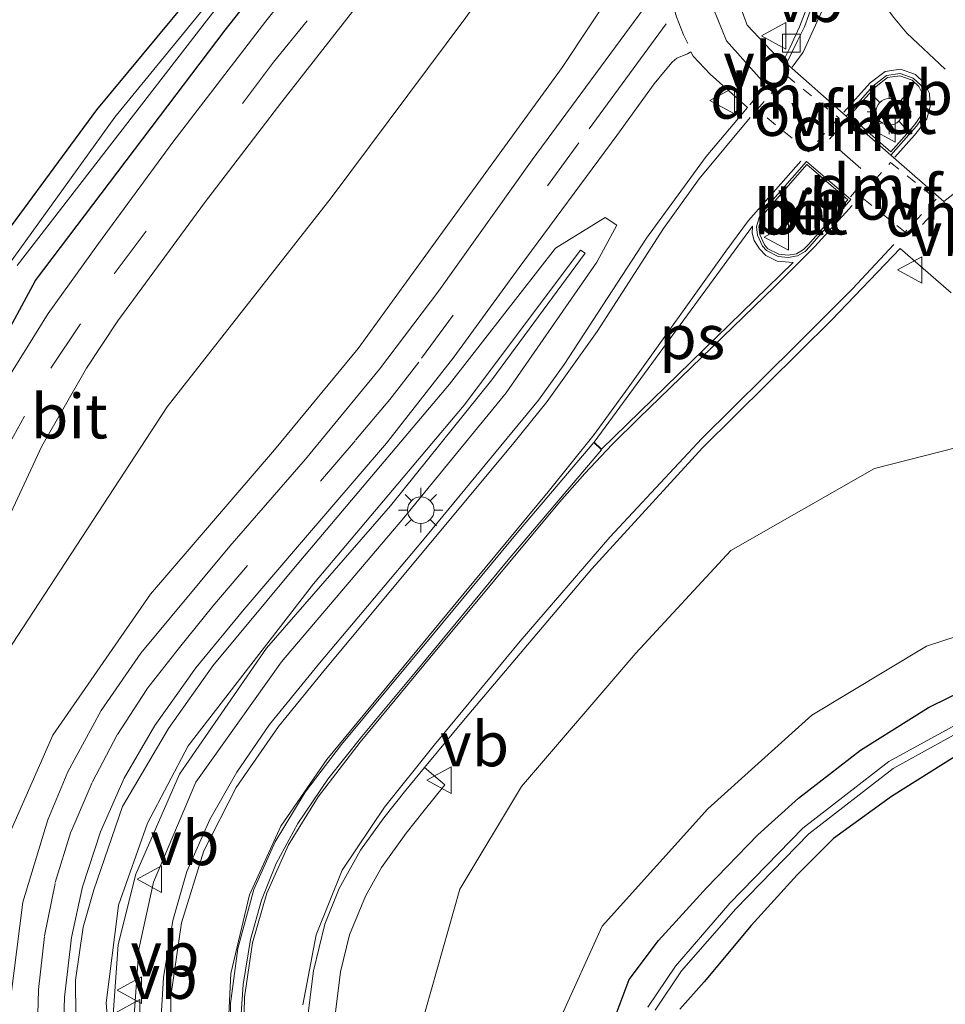
# Model space of a CAD drawing. Units: metres. Extents: x 160800 to 170001, y 393749 to 400000.
# Drawn here: x 161183 to 161235, y 398031 to 398087 of the extents above; entities that cross this region are included whole.
import ezdxf
from ezdxf.enums import TextEntityAlignment as Align

# ---------------------------------------------------------------- set-up
doc = ezdxf.new("R2010")
doc.units = ezdxf.units.M
doc.linetypes.add('VW-3-9_STREEP', pattern=[12, 3, -9])
doc.linetypes.add('VW-6060_STREEP', pattern=[1.2, 0.6, -0.6])
doc.layers.get('0').update_dxf_attribs({"lineweight": 25})
for name, color, linetype, lineweight in [('B-ME-GW-INSTEEKWATERGANG-L-B1', 10, 'Continuous', 25), ('B-ME-GW-KRUINLIJN-L-B1', 93, 'Continuous', 18), ('B-ME-GW-TEENLIJN-L-B1', 93, 'Continuous', 18), ('B-ME-IE-GRASLAND-GV-B6', 93, 'Continuous', 18), ('B-ME-IE-GRONDWERKLIJN-GROND_INGERICHT-GV-B6', 253, 'Continuous', 18), ('B-ME-IE-MEUBILAIR_WEGMEUBILAIR-LICHTMAST-S-B1', 8, 'Continuous', 18), ('B-ME-OG-WATER-GV-B6', 153, 'Continuous', 18), ('B-ME-VH-VERH_SOORT-BETON-OVERIG-GV-B6', 8, 'IE-TERREINAFSCHEIDING-NATUURLIJK-HOUTWAL', 18), ('B-ME-VH-VERH_SOORT-BITUMEN-GV-B6', 8, 'IE-TERREINAFSCHEIDING-NATUURLIJK-HOUTWAL', 18), ('B-ME-VH-VERH_SOORT-KLINKERS-GV-B6', 8, 'IE-TERREINAFSCHEIDING-NATUURLIJK-HOUTWAL', 18), ('B-ME-VV-KOLK-S-B1', 8, 'Continuous', 18), ('B-ME-VW-MARKERING-39STREEP-015-L-B1', 255, 'VW-3-9_STREEP', 18), ('B-ME-VW-MARKERING-6060STRP10-GV-B6', 255, 'VW-6060_STREEP', 18), ('B-ME-VW-MARKERING-DRIEHOEK-L-B1', 7, 'VW-HAAIETAND70-R-B', 18), ('B-ME-VW-MARKERING-STREEP-015-L-B1', 7, 'Continuous', 18), ('B-ME-VW-MARKERING-VLAKMARK-GV-B6', 7, 'Continuous', 18), ('B-ME-VW-MEUBILAIR_WEGMEUBILAIR-VERKEERSBORD-S-B1', 8, 'Continuous', 18)]:
    doc.layers.add(name, color=color, linetype=linetype, lineweight=lineweight)
doc.styles.add('NLCS-ISO', font='NLCS-ISO.TTF')
doc.linetypes.add('IE-TERREINAFSCHEIDING-NATUURLIJK-HOUTWAL', pattern='A,7,-1.5,[67,NLCS.SHX,S=0.75,R=45,X=0,Y=0],-1.5,7,-1.5,[70,NLCS.SHX,S=0.75,R=0,X=0,Y=0],-1.5', length=20)
doc.linetypes.add('VW-HAAIETAND70-R-B', pattern='A,0,-0.5,[153,NLCS.SHX,S=1,R=180,X=-0.375,Y=0],-0.5', length=1)

# ---------------------------------------------------------------- blocks, each defined once
blk = doc.blocks.new('verkeersbord')
for p, q in [((0, 0.75), (-0.75, -0.625)), ((0.75, -0.625), (0, 0.75)), ((-0.75, -0.625), (0.75, -0.625))]:
    blk.add_line(p, q)
blk = doc.blocks.new('kolk')
blk.add_lwpolyline([(-0.5, -0.5), (0.5, -0.5), (0.5, 0.5), (-0.5, 0.5)], close=True)
blk = doc.blocks.new('lantaarnpaal')
for p, q in [((0, 0.75), (0, 1.25)), ((-0.884, 0.884), (-0.53, 0.53)), ((0.53, 0.53), (0.884, 0.884)), ((-0.75, 0), (-1.25, 0)), ((0.75, 0), (1.25, 0)), ((-0.53, -0.53), (-0.884, -0.884)), ((0.53, -0.53), (0.884, -0.884)), ((0, -0.75), (0, -1.25))]:
    blk.add_line(p, q)
blk.add_circle((0, 0), 0.75)

msp = doc.modelspace()

# ---------------------------------------------------------------- linework, layer by layer
at = {"layer": 'B-ME-GW-INSTEEKWATERGANG-L-B1'}
for points in [[(161178.354, 398061.355, 11.054), (161184.004, 398071.826, 11.051), (161194.679, 398085.922, 11.221), (161199.827, 398092.444, 11.258), (161200.642, 398093.711, 11.327), (161201.207, 398095.359, 11.323), (161200.673, 398097.719, 11.244), (161199.073, 398101.235, 11.194), (161195.143, 398105.11, 11.077), (161184.614, 398116.183, 10.936), (161179.825, 398121.731, 10.952)], [(161180.655, 398113.229, 11.147), (161183.226, 398114.392, 11.056), (161187.128, 398109.507, 11.198), (161193.912, 398102.316, 11.141), (161196.835, 398099.353, 11.077), (161197.833, 398097.434, 11.131), (161198.206, 398094.939, 11.17), (161197.37, 398093.309, 11.158), (161195.982, 398091.724, 11.125), (161187.449, 398081.438, 11.065), (161180.696, 398072.276, 11.133)], [(161216.287, 398029.468, 11.645), (161217.416, 398032.481, 11.619), (161219.064, 398034.665, 11.593), (161221.794, 398037.66, 11.555), (161224.667, 398040.617, 11.541), (161226.956, 398042.692, 11.525), (161230.427, 398045.384, 11.53), (161234.256, 398047.786, 11.563), (161237.876, 398049.578, 11.602), (161241.206, 398050.6, 11.629), (161244.285, 398051.123, 11.61), (161247.409, 398051.064, 11.579)], [(161274.371, 398029.705, 11.484), (161266.437, 398036.691, 11.449), (161260.823, 398041.572, 11.432), (161258.508, 398043.39, 11.423), (161253.969, 398046.065, 11.428), (161252.204, 398046.795, 11.437), (161249.756, 398047.393, 11.451), (161247.126, 398047.758, 11.46), (161244.744, 398047.761, 11.447), (161241.865, 398047.223, 11.47), (161238.988, 398046.422, 11.408), (161235.772, 398045.029, 11.387), (161232.188, 398042.77, 11.403), (161228.924, 398040.404, 11.357), (161226.867, 398038.376, 11.392), (161224.283, 398035.511, 11.43), (161221.64, 398032.34, 11.443), (161220.272, 398030.801, 11.403)]]:
    msp.add_polyline3d(points, dxfattribs=at)
at = {"layer": 'B-ME-GW-KRUINLIJN-L-B1'}
for points in [[(161182.323, 398040.165, 14.178), (161184.983, 398046.223, 14.275), (161190.477, 398054.172, 14.527), (161197.453, 398062.295, 14.782), (161202.168, 398068.004, 14.954), (161208.159, 398076.251, 15.171), (161213.656, 398083.81, 15.377), (161216.717, 398088.461, 15.463), (161217.509, 398090.763, 15.429), (161216.942, 398094.487, 15.381), (161215.7, 398099.524, 15.324), (161214.652, 398102.489, 15.302), (161211.055, 398107.03, 15.242), (161204.798, 398114.078, 15.144), (161194.642, 398124.667, 14.896), (161187.902, 398132.32, 14.831), (161179.008, 398143.028, 14.516)], [(161188.601, 398023.221, 15.353), (161187.996, 398031.163, 15.575), (161188.646, 398036.333, 15.684), (161188.676, 398036.662, 15.687), (161190.307, 398041.269, 15.736), (161192.609, 398045.631, 15.782), (161199.65, 398054.757, 15.978), (161208.127, 398064.796, 16.221), (161214.686, 398073.529, 16.218), (161214.948, 398073.36, 16.214), (161209.694, 398066.232, 16.25), (161203.985, 398059.14, 16.12), (161197.007, 398051.121, 15.917), (161192.123, 398044.034, 15.756), (161189.663, 398038.398, 15.733), (161188.665, 398034.446, 15.652), (161188.328, 398029.703, 15.528)], [(161205.666, 398029.673, 14.459), (161207.89, 398037.559, 14.65), (161211.358, 398043.347, 14.943), (161217.785, 398050.845, 15.117), (161223.145, 398056.626, 15.285), (161231.215, 398061.236, 15.244), (161239.532, 398063.358, 15.34), (161246.672, 398064.118, 15.365), (161254.325, 398064.066, 15.377), (161261.049, 398061.976, 15.438), (161267.994, 398057.487, 15.532), (161277.718, 398049.705, 15.636), (161285.155, 398043.489, 15.813), (161295.608, 398034.461, 16.049), (161304.733, 398026.427, 16.169)]]:
    msp.add_polyline3d(points, dxfattribs=at)
at = {"layer": 'B-ME-GW-TEENLIJN-L-B1'}
for points in [[(161209.903, 398093.267, 11.799), (161210.579, 398091.677, 11.639), (161210.766, 398090.163, 11.615), (161208.235, 398086.627, 11.665), (161200.65, 398076.485, 11.663), (161191.42, 398064.703, 11.478), (161181.801, 398050.004, 11.385), (161176.995, 398039.554, 11.277), (161175.716, 398030.615, 11.339), (161176.452, 398020.321, 11.183), (161179.92, 398011.54, 11.085), (161185.394, 398003.29, 11.087), (161190.01, 397998.123, 11.033), (161198.626, 397989.284, 11.093), (161204.661, 397982.963, 11.174)], [(161186.324, 398026.379, 14.001), (161186.256, 398032.444, 14.148), (161186.695, 398035.426, 14.221), (161187.302, 398037.527, 14.329), (161188.909, 398042.207, 14.336), (161191.489, 398046.604, 14.518), (161193.997, 398050.137, 14.578), (161198.535, 398055.596, 14.703), (161207.318, 398065.989, 15.01), (161213.273, 398073.647, 15.234), (161216.069, 398075.368, 15.418), (161216.733, 398074.934, 15.481), (161215.592, 398072.864, 15.486), (161210.489, 398065.494, 15.433), (161204.748, 398058.454, 15.306), (161197.851, 398050.348, 15.14), (161193.042, 398043.585, 15.046), (161190.647, 398037.955, 14.955), (161189.833, 398034.189, 14.861), (161189.486, 398029.378, 14.759)], [(161292.168, 398022.397, 11.646), (161280.778, 398032.641, 11.641), (161271.001, 398041.128, 11.626), (161262.898, 398047.78, 11.6), (161256.076, 398051.871, 11.576), (161250.09, 398053.665, 11.567), (161247.209, 398054.224, 11.632), (161241.973, 398053.782, 11.708), (161234.151, 398051.243, 11.621), (161227.707, 398047.35, 11.562), (161221.838, 398042.09, 11.585), (161215.895, 398035.486, 11.688), (161213.508, 398030.233, 11.664)]]:
    msp.add_polyline3d(points, dxfattribs=at)
at = {"layer": 'B-ME-IE-GRASLAND-GV-B6'}
for points in [[(161179.008, 398143.028, 14.516), (161187.902, 398132.32, 14.831), (161194.642, 398124.667, 14.896), (161204.798, 398114.078, 15.144), (161211.055, 398107.03, 15.242), (161214.652, 398102.489, 15.302), (161215.7, 398099.524, 15.324), (161216.942, 398094.487, 15.381), (161217.509, 398090.763, 15.429), (161216.717, 398088.461, 15.463), (161213.656, 398083.81, 15.377), (161208.159, 398076.251, 15.171), (161202.168, 398068.004, 14.954), (161197.453, 398062.295, 14.782), (161190.477, 398054.172, 14.527), (161184.983, 398046.223, 14.275), (161182.323, 398040.165, 14.178)], [(161182.323, 398040.165, 14.178), (161184.983, 398046.223, 14.275), (161190.477, 398054.172, 14.527), (161197.453, 398062.295, 14.782), (161202.168, 398068.004, 14.954), (161208.159, 398076.251, 15.171), (161213.656, 398083.81, 15.377), (161216.717, 398088.461, 15.463), (161217.509, 398090.763, 15.429), (161216.942, 398094.487, 15.381), (161215.7, 398099.524, 15.324), (161214.652, 398102.489, 15.302), (161211.055, 398107.03, 15.242), (161204.798, 398114.078, 15.144), (161194.642, 398124.667, 14.896), (161187.902, 398132.32, 14.831), (161179.008, 398143.028, 14.516)], [(161185.307, 398138.706, 14.805), (161191.28, 398131.684, 14.964), (161197.821, 398124.453, 15.097), (161204.552, 398117.566, 15.228), (161211.304, 398110.781, 15.335), (161214.803, 398107.214, 15.393), (161216.631, 398104.021, 15.425), (161217.714, 398101.32, 15.446), (161218.735, 398096.847, 15.462), (161219.32, 398091.11, 15.444), (161219.659, 398088.817, 15.509), (161219.613, 398088.808, 15.485), (161218.549, 398087.539, 15.463), (161211.959, 398078.617, 15.253), (161206.703, 398071.236, 15.06), (161203.378, 398066.831, 14.952), (161199.201, 398061.772, 14.804), (161194.95, 398056.865, 14.648), (161189.936, 398050.852, 14.463), (161187.699, 398047.612, 14.384), (161185.833, 398044.156, 14.319), (161184.712, 398041.467, 14.26), (161183.308, 398036.837, 14.172), (161182.627, 398031.493, 14.051)], [(161178.354, 398061.355, 11.054), (161184.004, 398071.826, 11.051), (161194.679, 398085.922, 11.221), (161199.827, 398092.444, 11.258), (161200.642, 398093.711, 11.327), (161201.207, 398095.359, 11.323), (161200.673, 398097.719, 11.244), (161199.073, 398101.235, 11.194), (161195.143, 398105.11, 11.077), (161184.614, 398116.183, 10.936), (161179.825, 398121.731, 10.952)], [(161179.825, 398121.731, 10.952), (161184.614, 398116.183, 10.936), (161195.143, 398105.11, 11.077), (161199.073, 398101.235, 11.194), (161200.673, 398097.719, 11.244), (161201.207, 398095.359, 11.323), (161200.642, 398093.711, 11.327), (161199.827, 398092.444, 11.258), (161194.679, 398085.922, 11.221), (161184.004, 398071.826, 11.051), (161178.354, 398061.355, 11.054)], [(161182.979, 398072.66, 10.363), (161193.637, 398086.434, 10.537), (161199.071, 398093.396, 10.584), (161199.643, 398094.727, 10.563), (161199.909, 398095.568, 10.561), (161200.639, 398095.443, 10.992), (161200.763, 398096.11, 10.935), (161200.843, 398096.661, 11.041), (161200.746, 398097.191, 11.05), (161199.67, 398097.653, 10.615), (161198.155, 398100.143, 10.531), (161195.76, 398103.043, 10.463), (161183.979, 398115.53, 10.357), (161179.163, 398121.185, 10.387)], [(161182.943, 398115.225, 10.469), (161183.273, 398115.455, 10.261), (161188.127, 398110.06, 10.213), (161194.942, 398102.788, 10.394), (161197.498, 398099.89, 10.498), (161198.914, 398098.009, 10.53), (161199.027, 398097.716, 10.578), (161198.406, 398097.685, 10.814), (161198.571, 398095.715, 10.829), (161199.14, 398095.624, 10.575), (161198.119, 398092.827, 10.519), (161188.469, 398081.014, 10.428), (161181.673, 398071.572, 10.365)], [(161180.696, 398072.276, 11.133), (161187.449, 398081.438, 11.065), (161195.982, 398091.724, 11.125), (161197.37, 398093.309, 11.158), (161198.206, 398094.939, 11.17), (161197.833, 398097.434, 11.131), (161196.835, 398099.353, 11.077), (161193.912, 398102.316, 11.141), (161187.128, 398109.507, 11.198), (161183.226, 398114.392, 11.056), (161180.655, 398113.229, 11.147)], [(161181.801, 398050.004, 11.385), (161191.42, 398064.703, 11.478), (161200.65, 398076.485, 11.663), (161208.235, 398086.627, 11.665), (161210.766, 398090.163, 11.615), (161210.579, 398091.677, 11.639), (161209.903, 398093.267, 11.799), (161210.625, 398095.77, 12.742), (161211.58, 398097.468, 13.439), (161212.357, 398098.429, 13.906), (161212.542, 398098.466, 14.31), (161214.128, 398100.466, 14.44), (161213.819, 398100.743, 14.43), (161212.606, 398099.33, 14.45), (161209.271, 398102.043, 14.45), (161210.457, 398103.493, 14.42), (161210.143, 398103.793, 14.41), (161208.49, 398101.861, 14.3), (161208.457, 398101.644, 13.898), (161206.809, 398099.939, 12.957), (161203.854, 398098.259, 11.648)], [(161205.716, 398096.756, 11.328), (161205.282, 398096.266, 11.31), (161204.985, 398096.462, 11.299), (161202.445, 398093.31, 11.322), (161196.966, 398086.416, 11.305), (161191.736, 398079.61, 11.261), (161187.563, 398073.904, 11.238), (161184.721, 398069.968, 11.208), (161181.866, 398065.414, 11.177)], [(161208.018, 398094.827, 11.426), (161209.586, 398093.504, 11.448), (161209.903, 398093.267, 11.799), (161210.579, 398091.677, 11.639), (161210.766, 398090.163, 11.615), (161208.235, 398086.627, 11.665), (161200.65, 398076.485, 11.663), (161191.42, 398064.703, 11.478), (161181.801, 398050.004, 11.385)], [(161182.521, 398058.496, 11.253), (161184.375, 398062.497, 11.274), (161186.885, 398066.886, 11.306), (161188.648, 398069.549, 11.328), (161193.53, 398076.188, 11.343), (161197.872, 398081.886, 11.37), (161202.614, 398087.964, 11.398), (161208.002, 398094.802, 11.426), (161208.018, 398094.827, 11.426)], [(161227.572, 398087.558, 15.868), (161227.009, 398086.103, 15.83), (161226.47, 398084.96, 15.815), (161226.039, 398084.1, 15.648), (161224.055, 398086.19, 15.646), (161223.435, 398087.91, 15.6)], [(161185.544, 398028.438, 14.014), (161185.64, 398031.476, 14.087), (161186.046, 398034.842, 14.184), (161186.657, 398037.693, 14.247), (161187.664, 398040.782, 14.305), (161188.994, 398043.802, 14.379), (161190.729, 398046.77, 14.447), (161193.029, 398050.025, 14.525), (161195.755, 398053.32, 14.625), (161198.975, 398057.097, 14.748), (161203.768, 398062.659, 14.914), (161207.548, 398067.513, 15.053), (161211.234, 398072.548, 15.2), (161216.718, 398079.989, 15.407), (161218.825, 398082.886, 15.489), (161219.448, 398083.645, 15.511), (161219.835, 398084.114, 15.525), (161220.11, 398084.339, 15.524), (161220.694, 398084.585, 15.552), (161220.888, 398084.691, 15.56), (161221.027, 398084.457, 15.56), (161221.979, 398083.437, 15.607), (161224.071, 398081.566, 15.644), (161221.749, 398078.796, 15.64), (161218.387, 398074.197, 15.61), (161213.76, 398067.095, 15.518), (161212.322, 398065.087, 15.484), (161205.782, 398057.17, 15.374), (161199.986, 398050.287, 15.231), (161197.187, 398046.821, 15.14), (161195.344, 398044.147, 15.095), (161193.829, 398041.488, 15.032), (161192.528, 398038.551, 14.986), (161191.74, 398035.796, 14.921), (161191.215, 398032.59, 14.852), (161191.032, 398029.454, 14.79)], [(161189.486, 398029.378, 14.759), (161189.833, 398034.189, 14.861), (161190.647, 398037.955, 14.955), (161193.042, 398043.585, 15.046), (161197.851, 398050.348, 15.14), (161204.748, 398058.454, 15.306), (161210.489, 398065.494, 15.433), (161215.592, 398072.864, 15.486), (161216.733, 398074.934, 15.481), (161216.069, 398075.368, 15.418), (161213.273, 398073.647, 15.234), (161207.318, 398065.989, 15.01), (161198.535, 398055.596, 14.703), (161193.997, 398050.137, 14.578), (161191.489, 398046.604, 14.518), (161188.909, 398042.207, 14.336), (161187.302, 398037.527, 14.329), (161186.695, 398035.426, 14.221), (161186.256, 398032.444, 14.148), (161186.324, 398026.379, 14.001)], [(161186.324, 398026.379, 14.001), (161186.256, 398032.444, 14.148), (161186.695, 398035.426, 14.221), (161187.302, 398037.527, 14.329), (161188.909, 398042.207, 14.336), (161191.489, 398046.604, 14.518), (161193.997, 398050.137, 14.578), (161198.535, 398055.596, 14.703), (161207.318, 398065.989, 15.01), (161213.273, 398073.647, 15.234), (161216.069, 398075.368, 15.418), (161216.733, 398074.934, 15.481)], [(161216.733, 398074.934, 15.481), (161215.592, 398072.864, 15.486), (161210.489, 398065.494, 15.433), (161204.748, 398058.454, 15.306), (161197.851, 398050.348, 15.14), (161193.042, 398043.585, 15.046), (161190.647, 398037.955, 14.955), (161189.833, 398034.189, 14.861), (161189.486, 398029.378, 14.759)], [(161188.328, 398029.703, 15.528), (161188.665, 398034.446, 15.652), (161189.663, 398038.398, 15.733), (161192.123, 398044.034, 15.756), (161197.007, 398051.121, 15.917), (161203.985, 398059.14, 16.12), (161209.694, 398066.232, 16.25), (161214.948, 398073.36, 16.214), (161214.686, 398073.529, 16.218), (161208.127, 398064.796, 16.221), (161199.65, 398054.757, 15.978), (161192.609, 398045.631, 15.782), (161190.307, 398041.269, 15.736), (161188.676, 398036.662, 15.687), (161188.646, 398036.333, 15.684), (161187.996, 398031.163, 15.575), (161188.601, 398023.221, 15.353)], [(161188.601, 398023.221, 15.353), (161187.996, 398031.163, 15.575), (161188.646, 398036.333, 15.684), (161188.676, 398036.662, 15.687), (161190.307, 398041.269, 15.736), (161192.609, 398045.631, 15.782), (161199.65, 398054.757, 15.978), (161208.127, 398064.796, 16.221), (161214.686, 398073.529, 16.218), (161214.948, 398073.36, 16.214), (161209.694, 398066.232, 16.25), (161203.985, 398059.14, 16.12), (161197.007, 398051.121, 15.917), (161192.123, 398044.034, 15.756), (161189.663, 398038.398, 15.733), (161188.665, 398034.446, 15.652), (161188.328, 398029.703, 15.528)], [(161200.823, 398030.028, 14.748), (161201.178, 398032.904, 14.871), (161201.688, 398034.994, 14.936), (161202.582, 398037.175, 15), (161203.48, 398038.778, 15.051), (161204.863, 398040.715, 15.083), (161205.874, 398041.991, 15.118), (161207.038, 398043.43, 15.157), (161205.893, 398044.404, 15.196), (161208.183, 398047.17, 15.247), (161215.31, 398055.59, 15.4), (161221.536, 398062.399, 15.506), (161228.82, 398069.61, 15.632), (161232.675, 398073.629, 15.674), (161235.536, 398071.126, 15.657)], [(161205.666, 398029.673, 14.459), (161207.89, 398037.559, 14.65), (161211.358, 398043.347, 14.943), (161217.785, 398050.845, 15.117), (161223.145, 398056.626, 15.285), (161231.215, 398061.236, 15.244), (161239.532, 398063.358, 15.34), (161246.672, 398064.118, 15.365), (161254.325, 398064.066, 15.377), (161261.049, 398061.976, 15.438), (161267.994, 398057.487, 15.532), (161277.718, 398049.705, 15.636), (161285.155, 398043.489, 15.813), (161295.608, 398034.461, 16.049), (161304.733, 398026.427, 16.169)], [(161304.733, 398026.427, 16.169), (161295.608, 398034.461, 16.049), (161285.155, 398043.489, 15.813), (161277.718, 398049.705, 15.636), (161267.994, 398057.487, 15.532), (161261.049, 398061.976, 15.438), (161254.325, 398064.066, 15.377), (161246.672, 398064.118, 15.365), (161239.532, 398063.358, 15.34), (161231.215, 398061.236, 15.244), (161223.145, 398056.626, 15.285), (161217.785, 398050.845, 15.117), (161211.358, 398043.347, 14.943), (161207.89, 398037.559, 14.65), (161205.666, 398029.673, 14.459)], [(161292.168, 398022.397, 11.646), (161280.778, 398032.641, 11.641), (161271.001, 398041.128, 11.626), (161262.898, 398047.78, 11.6), (161256.076, 398051.871, 11.576), (161250.09, 398053.665, 11.567), (161247.209, 398054.224, 11.632), (161241.973, 398053.782, 11.708), (161234.151, 398051.243, 11.621), (161227.707, 398047.35, 11.562), (161221.838, 398042.09, 11.585), (161215.895, 398035.486, 11.688), (161213.508, 398030.233, 11.664)], [(161213.508, 398030.233, 11.664), (161215.895, 398035.486, 11.688), (161221.838, 398042.09, 11.585), (161227.707, 398047.35, 11.562), (161234.151, 398051.243, 11.621), (161241.973, 398053.782, 11.708), (161247.209, 398054.224, 11.632), (161250.09, 398053.665, 11.567), (161256.076, 398051.871, 11.576), (161262.898, 398047.78, 11.6), (161271.001, 398041.128, 11.626), (161280.778, 398032.641, 11.641), (161292.168, 398022.397, 11.646)], [(161216.287, 398029.468, 11.645), (161217.416, 398032.481, 11.619), (161219.064, 398034.665, 11.593), (161221.794, 398037.66, 11.555), (161224.667, 398040.617, 11.541), (161226.956, 398042.692, 11.525), (161230.427, 398045.384, 11.53), (161234.256, 398047.786, 11.563), (161237.876, 398049.578, 11.602), (161241.206, 398050.6, 11.629), (161244.285, 398051.123, 11.61), (161247.409, 398051.064, 11.579)], [(161247.409, 398051.064, 11.579), (161244.285, 398051.123, 11.61), (161241.206, 398050.6, 11.629), (161237.876, 398049.578, 11.602), (161234.256, 398047.786, 11.563), (161230.427, 398045.384, 11.53), (161226.956, 398042.692, 11.525), (161224.667, 398040.617, 11.541), (161221.794, 398037.66, 11.555), (161219.064, 398034.665, 11.593), (161217.416, 398032.481, 11.619), (161216.287, 398029.468, 11.645)], [(161283.639, 398023.994, 10.602), (161274.529, 398032.063, 10.602), (161263.416, 398041.742, 10.61), (161259.373, 398044.95, 10.651), (161254.904, 398047.572, 10.582), (161249.808, 398049.295, 10.601), (161249.858, 398050.842, 11.572), (161248.859, 398050.91, 11.585), (161247.682, 398050.992, 11.606), (161247.544, 398049.586, 10.635), (161242.126, 398049.15, 10.614), (161237.009, 398047.466, 10.614), (161232.024, 398044.75, 10.636), (161227.186, 398040.99, 10.676), (161223.08, 398036.765, 10.605), (161220.022, 398033.225, 10.599), (161218.467, 398030.922, 10.65)], [(161218.883, 398030.747, 10.65), (161220.366, 398032.956, 10.6), (161223.415, 398036.457, 10.599), (161227.534, 398040.669, 10.667), (161232.281, 398044.353, 10.63), (161237.1, 398047.008, 10.629), (161241.142, 398048.441, 10.591), (161244.963, 398049.117, 10.599), (161247.395, 398049.267, 10.618), (161247.301, 398047.802, 11.457), (161248.413, 398047.729, 11.469), (161249.577, 398047.547, 11.411), (161249.93, 398048.997, 10.608), (161254.714, 398047.179, 10.588), (161259.094, 398044.59, 10.64), (161263.464, 398041.054, 10.6), (161274.296, 398031.654, 10.601), (161283.615, 398023.412, 10.594)], [(161274.371, 398029.705, 11.484), (161266.437, 398036.691, 11.449), (161260.823, 398041.572, 11.432), (161258.508, 398043.39, 11.423), (161253.969, 398046.065, 11.428), (161252.204, 398046.795, 11.437), (161249.756, 398047.393, 11.451), (161247.126, 398047.758, 11.46), (161244.744, 398047.761, 11.447), (161241.865, 398047.223, 11.47), (161238.988, 398046.422, 11.408), (161235.772, 398045.029, 11.387), (161232.188, 398042.77, 11.403), (161228.924, 398040.404, 11.357), (161226.867, 398038.376, 11.392), (161224.283, 398035.511, 11.43), (161221.64, 398032.34, 11.443), (161220.272, 398030.801, 11.403)], [(161220.272, 398030.801, 11.403), (161221.64, 398032.34, 11.443), (161224.283, 398035.511, 11.43), (161226.867, 398038.376, 11.392), (161228.924, 398040.404, 11.357), (161232.188, 398042.77, 11.403), (161235.772, 398045.029, 11.387), (161238.988, 398046.422, 11.408), (161241.865, 398047.223, 11.47), (161244.744, 398047.761, 11.447), (161247.126, 398047.758, 11.46), (161249.756, 398047.393, 11.451), (161252.204, 398046.795, 11.437), (161253.969, 398046.065, 11.428), (161258.508, 398043.39, 11.423), (161260.823, 398041.572, 11.432), (161266.437, 398036.691, 11.449), (161274.371, 398029.705, 11.484)]]:
    msp.add_polyline3d(points, dxfattribs=at)
at = {"layer": 'B-ME-IE-GRONDWERKLIJN-GROND_INGERICHT-GV-B6'}
msp.add_polyline3d([(161150.476, 398027.575, 10.881), (161180.655, 398113.229, 11.147), (161183.226, 398114.392, 11.056), (161187.128, 398109.507, 11.198), (161193.912, 398102.316, 11.141), (161196.835, 398099.353, 11.077), (161197.833, 398097.434, 11.131), (161198.206, 398094.939, 11.17), (161197.37, 398093.309, 11.158), (161195.982, 398091.724, 11.125), (161187.449, 398081.438, 11.065), (161180.696, 398072.276, 11.133), (161177.966, 398066.952, 11.002), (161171.331, 398051.505, 11.058), (161167.479, 398042.577, 11.054), (161164.527, 398036.912, 11.011), (161160.74, 398031.415, 11.054), (161158.399, 398028.492, 11.013), (161154.977, 398023.976, 11.009), (161150.476, 398027.575, 10.881)], dxfattribs=at)
at = {"layer": 'B-ME-OG-WATER-GV-B6'}
for points in [[(161179.163, 398121.185, 10.387), (161183.979, 398115.53, 10.357), (161195.76, 398103.043, 10.463), (161198.155, 398100.143, 10.531), (161199.67, 398097.653, 10.615), (161199.909, 398095.568, 10.561), (161199.643, 398094.727, 10.563), (161199.071, 398093.396, 10.584), (161193.637, 398086.434, 10.537), (161182.979, 398072.66, 10.363)], [(161181.673, 398071.572, 10.365), (161188.469, 398081.014, 10.428), (161198.119, 398092.827, 10.519), (161199.14, 398095.624, 10.575), (161199.027, 398097.716, 10.578), (161198.914, 398098.009, 10.53), (161197.498, 398099.89, 10.498), (161194.942, 398102.788, 10.394), (161188.127, 398110.06, 10.213), (161183.273, 398115.455, 10.261), (161182.943, 398115.225, 10.469)], [(161218.467, 398030.922, 10.65), (161220.022, 398033.225, 10.599), (161223.08, 398036.765, 10.605), (161227.186, 398040.99, 10.676), (161232.024, 398044.75, 10.636), (161237.009, 398047.466, 10.614), (161242.126, 398049.15, 10.614), (161247.544, 398049.586, 10.635), (161249.808, 398049.295, 10.601), (161254.904, 398047.572, 10.582), (161259.373, 398044.95, 10.651), (161263.416, 398041.742, 10.61), (161274.529, 398032.063, 10.602), (161283.639, 398023.994, 10.602)], [(161247.395, 398049.267, 10.618), (161244.963, 398049.117, 10.599), (161241.142, 398048.441, 10.591), (161237.1, 398047.008, 10.629), (161232.281, 398044.353, 10.63), (161227.534, 398040.669, 10.667), (161223.415, 398036.457, 10.599), (161220.366, 398032.956, 10.6), (161218.883, 398030.747, 10.65)]]:
    msp.add_polyline3d(points, dxfattribs=at)
at = {"layer": 'B-ME-VH-VERH_SOORT-BETON-OVERIG-GV-B6'}
for points in [[(161227.782, 398087.452, 15.762), (161227.291, 398086.099, 15.72), (161226.887, 398085.31, 15.7), (161226.266, 398084.04, 15.665), (161226.039, 398084.1, 15.648), (161226.47, 398084.96, 15.815), (161227.009, 398086.103, 15.83), (161227.572, 398087.558, 15.868)], [(161236.228, 398077.13, 15.716), (161235.128, 398076.279, 15.685), (161232.152, 398078.887, 15.784), (161233.292, 398080.164, 15.798), (161233.589, 398080.519, 15.801), (161233.954, 398081.033, 15.804), (161234.127, 398081.645, 15.831), (161234.09, 398082.294, 15.845), (161233.829, 398082.815, 15.847), (161233.405, 398083.209, 15.847), (161232.661, 398083.478, 15.833), (161231.907, 398083.371, 15.815), (161231.131, 398082.769, 15.788), (161229.697, 398081.155, 15.764), (161229.624, 398081.074, 15.764), (161226.266, 398084.04, 15.665), (161226.887, 398085.31, 15.7), (161227.291, 398086.099, 15.72), (161227.782, 398087.452, 15.762)], [(161232.661, 398083.478, 15.833), (161233.405, 398083.209, 15.847), (161233.829, 398082.815, 15.847), (161234.09, 398082.294, 15.845), (161234.127, 398081.645, 15.831), (161233.954, 398081.033, 15.804), (161233.589, 398080.519, 15.801), (161233.292, 398080.164, 15.798), (161232.152, 398078.887, 15.784), (161229.624, 398081.074, 15.764), (161229.697, 398081.155, 15.764), (161231.131, 398082.769, 15.788), (161231.907, 398083.371, 15.815), (161232.661, 398083.478, 15.833)], [(161229.809, 398081.086, 15.89), (161232.14, 398079.069, 15.91), (161233.195, 398080.251, 15.92), (161233.489, 398080.602, 15.93), (161233.835, 398081.09, 15.93), (161233.996, 398081.659, 15.96), (161233.962, 398082.26, 15.97), (161233.723, 398082.736, 15.97), (161233.336, 398083.096, 15.97), (161232.647, 398083.345, 15.96), (161231.959, 398083.247, 15.94), (161231.22, 398082.674, 15.91), (161229.809, 398081.086, 15.89)], [(161227.401, 398078.53, 15.749), (161229.899, 398076.375, 15.794), (161227.583, 398073.743, 15.776), (161227.318, 398073.458, 15.757), (161226.889, 398073.209, 15.758), (161226.372, 398073.112, 15.753), (161225.802, 398073.178, 15.744), (161225.147, 398073.507, 15.726), (161224.92, 398073.758, 15.722), (161224.638, 398074.37, 15.721), (161224.591, 398074.846, 15.725), (161224.726, 398075.365, 15.724), (161224.983, 398075.765, 15.729), (161227.401, 398078.53, 15.749)], [(161225.84, 398073.304, 15.87), (161226.367, 398073.243, 15.88), (161226.843, 398073.333, 15.88), (161227.236, 398073.561, 15.88), (161227.485, 398073.829, 15.9), (161229.715, 398076.362, 15.92), (161227.414, 398078.347, 15.88), (161225.087, 398075.687, 15.86), (161224.847, 398075.312, 15.85), (161224.723, 398074.836, 15.85), (161224.765, 398074.405, 15.85), (161225.03, 398073.83, 15.85), (161225.227, 398073.612, 15.85), (161225.84, 398073.304, 15.87)], [(161235.209, 398076.045, 15.702), (161235.128, 398076.279, 15.685), (161236.228, 398077.13, 15.716)], [(161194.958, 398028.185, 14.831), (161194.982, 398031.131, 14.905), (161195.398, 398034.22, 14.983), (161196.293, 398037.534, 15.074), (161197.505, 398040.228, 15.113), (161199.188, 398043.022, 15.168), (161201.23, 398045.706, 15.257), (161206.401, 398051.937, 15.367), (161211.296, 398057.837, 15.489), (161215.423, 398062.708, 15.547), (161215.509, 398062.627, 15.546), (161215.773, 398062.379, 15.542), (161215.862, 398062.295, 15.541), (161210.618, 398056.096, 15.464), (161205.374, 398049.754, 15.34), (161202.384, 398046.158, 15.281), (161200.458, 398043.76, 15.218), (161198.78, 398041.253, 15.15), (161197.557, 398039.006, 15.12), (161196.723, 398036.945, 15.084), (161196.119, 398034.726, 15.025), (161195.697, 398032.195, 14.949), (161195.527, 398029.728, 14.876)], [(161199.332, 398030.424, 14.794), (161199.652, 398032.97, 14.879), (161200.297, 398035.597, 14.957), (161201.095, 398037.605, 15.034), (161202.304, 398039.759, 15.079), (161203.607, 398041.584, 15.122), (161204.854, 398043.142, 15.157), (161205.893, 398044.404, 15.196), (161207.038, 398043.43, 15.157), (161205.874, 398041.991, 15.118), (161204.863, 398040.715, 15.083), (161203.48, 398038.778, 15.051), (161202.582, 398037.175, 15), (161201.688, 398034.994, 14.936), (161201.178, 398032.904, 14.871), (161200.823, 398030.028, 14.748)]]:
    msp.add_polyline3d(points, dxfattribs=at)
at = {"layer": 'B-ME-VH-VERH_SOORT-BITUMEN-GV-B6'}
for points in [[(161186.279, 398143.161, 14.859), (161192.445, 398135.683, 15.032), (161198.903, 398128.447, 15.154), (161205.646, 398121.483, 15.285), (161212.826, 398114.272, 15.4), (161216.203, 398110.865, 15.437), (161218.186, 398108.375, 15.46), (161220.017, 398105.032, 15.518), (161221.573, 398100.732, 15.554), (161222.659, 398096.097, 15.577), (161223.14, 398091.36, 15.59), (161223.435, 398087.91, 15.6), (161224.055, 398086.19, 15.646), (161226.039, 398084.1, 15.648)], [(161182.627, 398031.493, 14.051), (161183.308, 398036.837, 14.172), (161184.712, 398041.467, 14.26), (161185.833, 398044.156, 14.319), (161187.699, 398047.612, 14.384), (161189.936, 398050.852, 14.463), (161194.95, 398056.865, 14.648), (161199.201, 398061.772, 14.804), (161203.378, 398066.831, 14.952), (161206.703, 398071.236, 15.06), (161211.959, 398078.617, 15.253), (161218.549, 398087.539, 15.463), (161219.613, 398088.808, 15.485), (161219.659, 398088.817, 15.509), (161219.32, 398091.11, 15.444), (161218.735, 398096.847, 15.462), (161217.714, 398101.32, 15.446), (161216.631, 398104.021, 15.425), (161214.803, 398107.214, 15.393), (161211.304, 398110.781, 15.335), (161204.552, 398117.566, 15.228), (161197.821, 398124.453, 15.097), (161191.28, 398131.684, 14.964), (161185.307, 398138.706, 14.805)], [(161181.866, 398065.414, 11.177), (161184.721, 398069.968, 11.208), (161187.563, 398073.904, 11.238), (161191.736, 398079.61, 11.261), (161196.966, 398086.416, 11.305), (161202.445, 398093.31, 11.322), (161204.985, 398096.462, 11.299), (161205.282, 398096.266, 11.31), (161205.716, 398096.756, 11.328), (161209.121, 398100.852, 11.42)], [(161209.121, 398100.852, 11.42), (161210.28, 398099.9, 11.42), (161211.44, 398098.948, 11.42), (161208.018, 398094.827, 11.426), (161208.002, 398094.802, 11.426), (161202.614, 398087.964, 11.398), (161197.872, 398081.886, 11.37), (161193.53, 398076.188, 11.343), (161188.648, 398069.549, 11.328), (161186.885, 398066.886, 11.306), (161184.375, 398062.497, 11.274), (161182.521, 398058.496, 11.253)], [(161191.032, 398029.454, 14.79), (161191.215, 398032.59, 14.852), (161191.74, 398035.796, 14.921), (161192.528, 398038.551, 14.986), (161193.829, 398041.488, 15.032), (161195.344, 398044.147, 15.095), (161197.187, 398046.821, 15.14), (161199.986, 398050.287, 15.231), (161205.782, 398057.17, 15.374), (161212.322, 398065.087, 15.484), (161213.76, 398067.095, 15.518), (161218.387, 398074.197, 15.61), (161221.749, 398078.796, 15.64), (161224.071, 398081.566, 15.644), (161221.979, 398083.437, 15.607), (161221.027, 398084.457, 15.56), (161220.888, 398084.691, 15.56), (161220.694, 398084.585, 15.552), (161220.11, 398084.339, 15.524), (161219.835, 398084.114, 15.525), (161219.448, 398083.645, 15.511), (161218.825, 398082.886, 15.489), (161216.718, 398079.989, 15.407), (161211.234, 398072.548, 15.2), (161207.548, 398067.513, 15.053), (161203.768, 398062.659, 14.914), (161198.975, 398057.097, 14.748), (161195.755, 398053.32, 14.625), (161193.029, 398050.025, 14.525), (161190.729, 398046.77, 14.447), (161188.994, 398043.802, 14.379), (161187.664, 398040.782, 14.305), (161186.657, 398037.693, 14.247), (161186.046, 398034.842, 14.184), (161185.64, 398031.476, 14.087), (161185.544, 398028.438, 14.014)], [(161226.039, 398084.1, 15.648), (161226.266, 398084.04, 15.665), (161229.624, 398081.074, 15.764), (161232.152, 398078.887, 15.784), (161235.128, 398076.279, 15.685), (161235.209, 398076.045, 15.702), (161238.272, 398073.402, 15.657), (161240.724, 398071.77, 15.635), (161243.22, 398070.916, 15.632), (161246.018, 398070.774, 15.633), (161250.36, 398071.222, 15.639), (161253.239, 398071.494, 15.631), (161256.013, 398071.232, 15.599), (161260.414, 398070.103, 15.612), (161264.585, 398068.336, 15.638), (161268.664, 398065.825, 15.696), (161274.971, 398061.055, 15.801), (161283.469, 398054.177, 15.976), (161291.897, 398046.985, 16.133), (161302.602, 398037.607, 16.348), (161312.998, 398028.541, 16.535)], [(161227.401, 398078.53, 15.749), (161224.983, 398075.765, 15.729), (161224.726, 398075.365, 15.724), (161224.591, 398074.846, 15.725), (161224.638, 398074.37, 15.721), (161224.92, 398073.758, 15.722), (161225.147, 398073.507, 15.726), (161225.802, 398073.178, 15.744), (161226.372, 398073.112, 15.753), (161226.889, 398073.209, 15.758), (161227.318, 398073.458, 15.757), (161227.583, 398073.743, 15.776), (161229.899, 398076.375, 15.794), (161227.401, 398078.53, 15.749)], [(161235.536, 398071.126, 15.657), (161232.675, 398073.629, 15.674), (161228.82, 398069.61, 15.632), (161221.536, 398062.399, 15.506), (161215.31, 398055.59, 15.4), (161208.183, 398047.17, 15.247), (161205.893, 398044.404, 15.196), (161204.854, 398043.142, 15.157), (161203.607, 398041.584, 15.122), (161202.304, 398039.759, 15.079), (161201.095, 398037.605, 15.034), (161200.297, 398035.597, 14.957), (161199.652, 398032.97, 14.879), (161199.332, 398030.424, 14.794)], [(161195.527, 398029.728, 14.876), (161195.697, 398032.195, 14.949), (161196.119, 398034.726, 15.025), (161196.723, 398036.945, 15.084), (161197.557, 398039.006, 15.12), (161198.78, 398041.253, 15.15), (161200.458, 398043.76, 15.218), (161202.384, 398046.158, 15.281), (161205.374, 398049.754, 15.34), (161210.618, 398056.096, 15.464), (161215.862, 398062.295, 15.541), (161215.773, 398062.379, 15.542), (161215.509, 398062.627, 15.546), (161215.423, 398062.708, 15.547), (161211.296, 398057.837, 15.489), (161206.401, 398051.937, 15.367), (161201.23, 398045.706, 15.257), (161199.188, 398043.022, 15.168), (161197.505, 398040.228, 15.113), (161196.293, 398037.534, 15.074), (161195.398, 398034.22, 14.983), (161194.982, 398031.131, 14.905), (161194.958, 398028.185, 14.831)]]:
    msp.add_polyline3d(points, dxfattribs=at)
at = {"layer": 'B-ME-VH-VERH_SOORT-KLINKERS-GV-B6'}
for points in [[(161233.195, 398080.251, 15.92), (161232.14, 398079.069, 15.91), (161229.809, 398081.086, 15.89), (161231.22, 398082.674, 15.91), (161231.959, 398083.247, 15.94), (161232.647, 398083.345, 15.96), (161233.336, 398083.096, 15.97), (161233.723, 398082.736, 15.97), (161233.962, 398082.26, 15.97), (161233.996, 398081.659, 15.96), (161233.835, 398081.09, 15.93), (161233.489, 398080.602, 15.93), (161233.195, 398080.251, 15.92)], [(161226.843, 398073.333, 15.88), (161226.367, 398073.243, 15.88), (161225.84, 398073.304, 15.87), (161225.227, 398073.612, 15.85), (161225.03, 398073.83, 15.85), (161224.765, 398074.405, 15.85), (161224.723, 398074.836, 15.85), (161224.847, 398075.312, 15.85), (161225.087, 398075.687, 15.86), (161227.414, 398078.347, 15.88), (161229.715, 398076.362, 15.92), (161227.485, 398073.829, 15.9), (161227.236, 398073.561, 15.88), (161226.843, 398073.333, 15.88)]]:
    msp.add_polyline3d(points, dxfattribs=at)
at = {"layer": 'B-ME-VW-MARKERING-39STREEP-015-L-B1'}
for points in [[(161185.069, 398141.967, 14.828), (161190.856, 398134.915, 14.978), (161196.919, 398128.09, 15.109), (161201.103, 398123.684, 15.191), (161211.849, 398112.87, 15.368), (161213.997, 398110.709, 15.393), (161216.056, 398108.387, 15.432), (161217.763, 398105.789, 15.473), (161219.055, 398102.966, 15.504), (161219.998, 398100.026, 15.529), (161220.653, 398096.997, 15.531), (161221.12, 398093.983, 15.531), (161221.435, 398090.951, 15.538), (161221.814, 398088.001, 15.549), (161222.887, 398085.319, 15.605), (161225.13, 398082.798, 15.645)], [(161168.126, 398031.429, 11.075), (161171.239, 398036.369, 11.094), (161174.065, 398041.716, 11.139), (161176.447, 398047.198, 11.156), (161179.615, 398055.932, 11.185), (161181.937, 398061.567, 11.214), (161184.869, 398066.889, 11.247), (161188.44, 398072.201, 11.287), (161197.41, 398084.119, 11.322), (161207.288, 398096.255, 11.373), (161210.28, 398099.9, 11.42)], [(161229.344, 398092.491, 15.862), (161229.801, 398091.063, 15.859), (161230.378, 398089.707, 15.856), (161231.001, 398088.539, 15.854), (161231.807, 398087.296, 15.852), (161232.291, 398086.65, 15.859), (161233.048, 398085.751, 15.868), (161235.207, 398083.715, 15.885)], [(161219.578, 398088.719, 15.467), (161219.778, 398087.74, 15.488), (161220.082, 398086.67, 15.509), (161220.472, 398085.653, 15.532), (161220.727, 398085.159, 15.554)], [(161214.583, 398079.569, 15.322), (161205.578, 398067.226, 14.983), (161203.956, 398065.123, 14.939), (161202.002, 398062.797, 14.877), (161195.942, 398055.777, 14.644), (161193.998, 398053.491, 14.572), (161192.107, 398051.166, 14.501), (161190.258, 398048.783, 14.439), (161188.61, 398046.249, 14.38), (161187.196, 398043.562, 14.321), (161186.008, 398040.795, 14.259), (161185.11, 398037.881, 14.197), (161184.511, 398034.897, 14.144), (161184.181, 398031.896, 14.064), (161184.092, 398028.86, 14.01)]]:
    msp.add_polyline3d(points, dxfattribs=at)
at = {"layer": 'B-ME-VW-MARKERING-6060STRP10-GV-B6'}
for points in [[(161227.508, 398079.069, 15.769), (161224.617, 398081.45, 15.673), (161226.269, 398083.354, 15.68), (161229.21, 398080.986, 15.759), (161227.508, 398079.069, 15.769)], [(161232.944, 398074.548, 15.71), (161230.431, 398076.557, 15.778), (161232.123, 398078.461, 15.779), (161234.7, 398076.403, 15.717), (161232.944, 398074.548, 15.71)]]:
    msp.add_polyline3d(points, dxfattribs=at)
at = {"layer": 'B-ME-VW-MARKERING-DRIEHOEK-L-B1'}
for p, q in [((161225, 398082.646, 15.645), (161224.201, 398081.718, 15.644)), ((161228.695, 398079.785, 15.774), (161229.721, 398080.956, 15.773)), ((161230.852, 398077.672, 15.802), (161229.872, 398076.535, 15.8)), ((161233.932, 398074.983, 15.699), (161234.974, 398076.125, 15.708))]:
    msp.add_line(p, q, dxfattribs=at)
at = {"layer": 'B-ME-VW-MARKERING-STREEP-015-L-B1'}
for p, q in [((161219.501, 398086.267, 15.487), (161215.162, 398080.353, 15.35)), ((161230.464, 398078.13, 15.8), (161229.106, 398079.308, 15.785))]:
    msp.add_line(p, q, dxfattribs=at)
for points in [[(161193.813, 398141.064, 15.147), (161199.048, 398135.151, 15.278), (161204.463, 398129.362, 15.384), (161209.963, 398123.674, 15.492), (161215.422, 398118.372, 15.59), (161221.281, 398113.02, 15.657), (161221.709, 398112.597, 15.663), (161226.602, 398107.753, 15.74), (161228.056, 398104.788, 15.798), (161228.714, 398101.975, 15.836), (161228.717, 398099.155, 15.857), (161228.678, 398096.364, 15.851), (161228.964, 398091.255, 15.829), (161228.296, 398087.05, 15.747), (161227.208, 398084.674, 15.701), (161226.596, 398083.825, 15.66)], [(161229.498, 398081.29, 15.764), (161230.974, 398082.95, 15.788), (161231.82, 398083.595, 15.815), (161232.685, 398083.717, 15.833), (161233.536, 398083.41, 15.847), (161234.021, 398082.959, 15.847), (161234.321, 398082.358, 15.845), (161234.365, 398081.618, 15.831), (161234.17, 398080.929, 15.804), (161233.778, 398080.371, 15.801), (161233.475, 398080.009, 15.798), (161232.366, 398078.766, 15.785)], [(161191.643, 398027.101, 14.761), (161191.635, 398031.53, 14.882), (161192.221, 398035.673, 14.965), (161193.477, 398039.709, 15.046), (161195.309, 398043.287, 15.11), (161197.69, 398046.718, 15.175), (161200.331, 398049.961, 15.24), (161210.855, 398062.586, 15.459), (161212.797, 398065.005, 15.503), (161215.624, 398068.951, 15.569), (161219.342, 398074.747, 15.626), (161221.352, 398077.546, 15.646), (161224.229, 398081.007, 15.685)], [(161194.804, 398028.583, 14.87), (161195.007, 398032.82, 14.972), (161196.054, 398037.234, 15.092), (161197.819, 398041.111, 15.148), (161200.405, 398044.867, 15.242), (161208.131, 398054.22, 15.432), (161212.855, 398059.925, 15.527), (161215.44, 398063.151, 15.562), (161217.369, 398065.782, 15.6), (161222.866, 398073.469, 15.717), (161224.135, 398075.191, 15.747), (161227.08, 398078.549, 15.782)], [(161229.965, 398076.046, 15.8), (161227.874, 398073.733, 15.777), (161225.614, 398071.478, 15.727), (161217.97, 398064.078, 15.57), (161216.461, 398062.585, 15.56), (161214.928, 398060.964, 15.554), (161213.495, 398059.341, 15.517), (161206.216, 398050.607, 15.365), (161202.28, 398045.835, 15.271), (161199.912, 398042.756, 15.189), (161198.242, 398040.064, 15.13), (161197.034, 398037.343, 15.086), (161196.226, 398034.548, 15.015), (161195.778, 398031.476, 14.941), (161195.727, 398029.725, 14.876)], [(161199.062, 398031.052, 14.859), (161199.802, 398034.982, 14.984), (161201.268, 398038.629, 15.08), (161203.645, 398042.179, 15.161), (161206.437, 398045.664, 15.235), (161211.289, 398051.526, 15.351), (161216.324, 398057.375, 15.449), (161221.515, 398062.934, 15.546), (161226.814, 398068.18, 15.637), (161229.978, 398071.352, 15.68), (161232.314, 398073.856, 15.698)]]:
    msp.add_polyline3d(points, dxfattribs=at)
at = {"layer": 'B-ME-VW-MARKERING-VLAKMARK-GV-B6'}
msp.add_polyline3d([(161226.642, 398072.829, 15.76), (161215.853, 398062.336, 15.563), (161215.449, 398062.725, 15.557), (161224.362, 398074.887, 15.738), (161224.341, 398074.491, 15.741), (161224.459, 398074.079, 15.743), (161224.749, 398073.601, 15.751), (161225.117, 398073.23, 15.768), (161225.745, 398072.913, 15.76), (161226.642, 398072.829, 15.76)], dxfattribs=at)

# ---------------------------------------------------------------- block references
at = {"layer": 'B-ME-IE-MEUBILAIR_WEGMEUBILAIR-LICHTMAST-S-B1', "rotation": 90}
for p in [(161232.056, 398081.318, 15.987), (161205.692, 398058.895, 15.333)]:
    msp.add_blockref('lantaarnpaal', p, dxfattribs=at)
at = {"layer": 'B-ME-VV-KOLK-S-B1', "rotation": 90}
msp.add_blockref('kolk', (161226.539, 398085.185, 15.803), dxfattribs=at)
at = {"layer": 'B-ME-VW-MEUBILAIR_WEGMEUBILAIR-VERKEERSBORD-S-B1', "rotation": 90}
for p in [(161225.608, 398085.594, 15.704), (161222.715, 398081.951, 15.672), (161231.76, 398080.36, 15.941), (161225.768, 398074.271, 15.708), (161233.263, 398072.414, 15.656), (161206.779, 398043.695, 15.047), (161190.479, 398038.131, 14.83), (161189.355, 398031.873, 14.706), (161189.259, 398030.602, 14.691)]:
    msp.add_blockref('verkeersbord', p, dxfattribs=at)

# ---------------------------------------------------------------- texts
at = {"layer": 'B-ME-VH-VERH_SOORT-BETON-OVERIG-GV-B6', "ltscale": 0.2, "style": 'NLCS-ISO'}
for p in [(161232.0694, 398081.3255), (161232.0815, 398081.338), (161227.0765, 398075.6623), (161227.0886, 398075.676)]:
    msp.add_text('bet', height=2.5, dxfattribs=at).set_placement(p, align=Align.MIDDLE_CENTER)
at = {"layer": 'B-ME-VH-VERH_SOORT-BITUMEN-GV-B6', "ltscale": 0.2, "style": 'NLCS-ISO'}
for p in [(161227.0886, 398075.676), (161185.9198, 398064.1844)]:
    msp.add_text('bit', height=2.5, dxfattribs=at).set_placement(p, align=Align.MIDDLE_CENTER)
at = {"layer": 'B-ME-VH-VERH_SOORT-KLINKERS-GV-B6', "ltscale": 0.2, "style": 'NLCS-ISO'}
for p in [(161232.0815, 398081.338), (161227.0765, 398075.6623)]:
    msp.add_text('kl', height=2.5, dxfattribs=at).set_placement(p, align=Align.MIDDLE_CENTER)
at = {"layer": 'B-ME-VW-MARKERING-6060STRP10-GV-B6', "ltscale": 0.2, "style": 'NLCS-ISO'}
for p in [(161226.908, 398081.213), (161232.5563, 398076.4981)]:
    msp.add_text('ovf', height=2.5, dxfattribs=at).set_placement(p, align=Align.MIDDLE_CENTER)
at = {"layer": 'B-ME-VW-MARKERING-DRIEHOEK-L-B1', "ltscale": 0.2, "style": 'NLCS-ISO'}
for p in [(161224.6005, 398082.182), (161229.208, 398080.3705), (161230.362, 398077.1035), (161234.453, 398075.554)]:
    msp.add_text('dm', height=2.5, dxfattribs=at).set_placement(p, align=Align.MIDDLE_CENTER)
at = {"layer": 'B-ME-VW-MARKERING-VLAKMARK-GV-B6', "ltscale": 0.2, "style": 'NLCS-ISO'}
msp.add_text('ps', height=2.5, dxfattribs=at).set_placement((161220.9671, 398068.6491), align=Align.MIDDLE_CENTER)
at = {"layer": 'B-ME-VW-MEUBILAIR_WEGMEUBILAIR-VERKEERSBORD-S-B1', "ltscale": 0.2, "style": 'NLCS-ISO'}
for p in [(161225.608, 398085.594, 15.704), (161222.715, 398081.951, 15.672), (161231.76, 398080.36, 15.941), (161225.768, 398074.271, 15.708), (161233.263, 398072.414, 15.656), (161206.779, 398043.695, 15.047), (161190.479, 398038.131, 14.83), (161189.355, 398031.873, 14.706), (161189.259, 398030.602, 14.691)]:
    msp.add_text('vb', height=2.5, dxfattribs=at).set_placement(p, align=Align.BOTTOM_LEFT)

doc.saveas('drawing.dxf')
